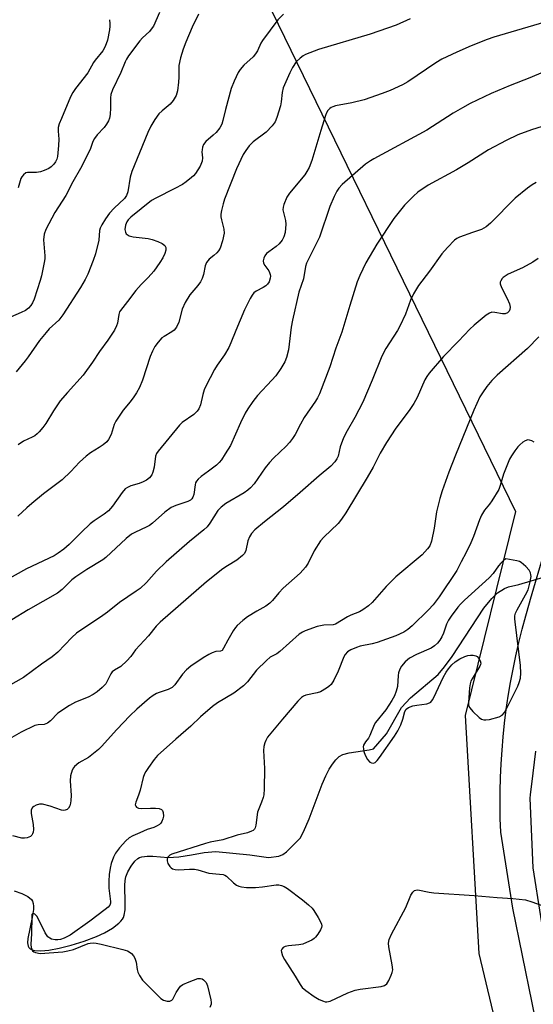
# Model space of a CAD drawing. Units: inches. Extents: x 1261771 to 1267771, y 593449 to 597450.
# Drawn here: x 1263759 to 1263911, y 594256 to 594545 of the extents above; entities that cross this region are included whole.
import ezdxf

# ---------------------------------------------------------------- set-up
doc = ezdxf.new("R2010")
doc.units = ezdxf.units.IN
doc.header["$MEASUREMENT"] = 0
for name, color, linetype in [('HYDRO-Hidden Single Line Stream', 5, 'Continuous'), ('HYDRO-Single Line Stream', 4, 'Continuous'), ('NTRL-Trees', 3, 'Continuous'), ('TRANS-Driveway', 251, 'Continuous'), ('Undefined', 1, 'Continuous')]:
    doc.layers.add(name, color=color, linetype=linetype)

msp = doc.modelspace()

# ---------------------------------------------------------------- linework, layer by layer
at = {"layer": 'HYDRO-Hidden Single Line Stream'}
msp.add_line((1263906.27, 594379.06), (1263925.76, 594384.8), dxfattribs=at)
at = {"layer": 'HYDRO-Single Line Stream'}
msp.add_lwpolyline([(1263757.81, 594288.95), (1263760.03, 594288.18), (1263761.79, 594287.31), (1263762.86, 594286.47), (1263763.17, 594285.98), (1263763.38, 594285.29), (1263763.47, 594284.48), (1263763.45, 594283.45), (1263763.13, 594281.13), (1263761.84, 594275.01), (1263761.74, 594273.65), (1263761.88, 594272.72), (1263762.14, 594272.29), (1263762.54, 594271.94), (1263763.12, 594271.66), (1263763.84, 594271.47), (1263765.62, 594271.34), (1263768.01, 594271.55), (1263771.06, 594272.12), (1263774.51, 594273), (1263778.4, 594274.21), (1263782.01, 594275.54), (1263784.39, 594276.67), (1263786.74, 594278.05), (1263788.57, 594279.43), (1263789.2, 594280.04), (1263789.69, 594280.64), (1263789.97, 594281.17), (1263790.19, 594281.81), (1263790.43, 594283.4), (1263790.48, 594285.35), (1263790.34, 594290.59), (1263790.44, 594291.99), (1263790.66, 594293.1), (1263791.26, 594294.58), (1263792.19, 594296.2), (1263793.27, 594297.67), (1263794.18, 594298.53), (1263794.65, 594298.79), (1263795.31, 594299), (1263796.91, 594299.18), (1263798.6, 594299.15), (1263803.12, 594298.83), (1263806.28, 594298.99), (1263810, 594299.53), (1263813.65, 594300.26), (1263817.16, 594300.58), (1263827.18, 594299.56), (1263832.66, 594298.81), (1263835.67, 594299.16), (1263836.82, 594299.62), (1263837.92, 594300.41), (1263841.99, 594304.49), (1263842.96, 594306.29), (1263844.64, 594310.18), (1263848.43, 594320.31), (1263849.48, 594322.74), (1263850.49, 594324.71), (1263851.43, 594326.24), (1263852.45, 594327.51), (1263853.46, 594328.44), (1263854.55, 594329.07), (1263856.4, 594329.57), (1263862.27, 594330.43), (1263863.55, 594330.69), (1263867.36, 594335.1), (1263871.75, 594342.86), (1263874.39, 594345.67), (1263882.51, 594352.57), (1263884.46, 594354.81), (1263886.68, 594357.83), (1263896.03, 594372.03), (1263898.35, 594374.87), (1263900, 594376.54), (1263902.04, 594377.9), (1263903.24, 594378.36), (1263906.27, 594379.06)], dxfattribs=at)
at = {"layer": 'NTRL-Trees'}
msp.add_lwpolyline([(1263509.67, 594370.05), (1263530.9, 594322.25), (1263570.03, 594286.79), (1263619.02, 594297.94), (1263666.4, 594332.03), (1263702.29, 594416.38), (1263657.42, 594545.62), (1263817.17, 594581.51), (1263905.31, 594400.49), (1263890.5, 594340.48), (1263894.55, 594270.58), (1263916.83, 594177.39)], dxfattribs=at)
at = {"layer": 'TRANS-Driveway'}
for points in [[(1263913.02, 594242.18), (1263904.49, 594283.86), (1263900.95, 594306.19), (1263900.82, 594310.21), (1263900.76, 594314.23), (1263900.78, 594318.24), (1263900.89, 594322.26), (1263901.07, 594326.28), (1263901.34, 594330.29), (1263901.68, 594334.29), (1263902.1, 594338.29), (1263902.61, 594342.27), (1263903.19, 594346.25), (1263903.85, 594350.22), (1263904.59, 594354.17), (1263905.41, 594358.1), (1263906.3, 594362.02), (1263907.28, 594365.92), (1263908.33, 594369.8), (1263909.46, 594373.65), (1263909.77, 594374.68), (1263939.28, 594474.86)], [(1263911.17, 594330.02), (1263910.37, 594323.61), (1263909.65, 594317.19), (1263909.55, 594316.24), (1263910.45, 594295.72), (1263914.88, 594267.18)]]:
    msp.add_lwpolyline(points, dxfattribs=at)
at = {"layer": 'Undefined'}
for points, elevation in [([(1263800.53, 594547.16), (1263798.74, 594543.15), (1263798.14, 594542.23), (1263797.62, 594541.6), (1263795.53, 594539.72), (1263794.76, 594538.86), (1263791.46, 594534.42), (1263790.82, 594533.46), (1263790.43, 594532.71), (1263789.15, 594529.56), (1263786.77, 594524.44), (1263786.26, 594523.11), (1263786.11, 594522.09), (1263786.11, 594519.15), (1263786.01, 594517.2), (1263785.85, 594516.12), (1263785.55, 594515.34), (1263784.94, 594514.35), (1263784.25, 594513.4), (1263782.17, 594511.21), (1263781.38, 594510.14), (1263780.95, 594509.23), (1263780.14, 594506.91), (1263777.29, 594501.31), (1263775.04, 594497.38), (1263772.98, 594493.35), (1263769.71, 594488.4), (1263767.08, 594483.38), (1263766.65, 594482.03), (1263766.42, 594480.37), (1263766.8, 594475.62), (1263766.77, 594474.74), (1263766.6, 594473.65), (1263765.84, 594469.77), (1263765.46, 594468.37), (1263763.63, 594462.91), (1263763.2, 594461.86), (1263762.71, 594461.04), (1263762.01, 594460.23), (1263761.14, 594459.59), (1263759.88, 594458.98), (1263752.78, 594455.93)], 696), ([(1263915.61, 594544.83), (1263905.63, 594541.92), (1263898.93, 594539.88), (1263896.98, 594539.2), (1263892.28, 594537.35), (1263888.03, 594535.55), (1263883.6, 594533.46), (1263881.85, 594532.39), (1263873.59, 594526.78), (1263872.06, 594525.96), (1263868.4, 594524.23), (1263866.04, 594523.33), (1263860.76, 594521.5), (1263857.18, 594520.66), (1263852.35, 594519.71), (1263851.53, 594519.48), (1263851.03, 594519.24), (1263850.63, 594518.94), (1263850.12, 594518.36), (1263849.72, 594517.65), (1263849.41, 594516.86), (1263847.99, 594512.5), (1263845.39, 594503.65), (1263844.59, 594501.61), (1263843.93, 594500.41), (1263843.27, 594499.49), (1263838.76, 594494.09), (1263838.05, 594492.85), (1263837.14, 594490.78), (1263836.91, 594490), (1263836.89, 594489.19), (1263837.6, 594486.03), (1263837.7, 594485), (1263837.5, 594482.47), (1263837.13, 594481.19), (1263836.62, 594480.27), (1263835.75, 594479.14), (1263834.89, 594478.35), (1263832.71, 594476.87), (1263832.05, 594476.32), (1263831.57, 594475.68), (1263831.26, 594474.96), (1263831.09, 594474.21), (1263831.17, 594473.49), (1263831.54, 594472.79), (1263832.7, 594471.21), (1263832.96, 594470.72), (1263833.13, 594470.19), (1263833.17, 594469.64), (1263833.11, 594469.09), (1263832.78, 594468.03), (1263832.36, 594467.36), (1263831.8, 594466.81), (1263831.08, 594466.34), (1263829.01, 594465.27), (1263828.33, 594464.77), (1263827.81, 594464.13), (1263827.22, 594463.15), (1263825.54, 594459.81), (1263822.97, 594453.72), (1263821.54, 594450.03), (1263820.96, 594448.74), (1263819.71, 594446.53), (1263817.56, 594443.53), (1263816.69, 594442.19), (1263814.18, 594437.34), (1263813.74, 594436.27), (1263813.32, 594434.89), (1263812.65, 594431.88), (1263812.15, 594430.64), (1263811.64, 594429.99), (1263810.61, 594429.03), (1263807.27, 594426.61), (1263806.39, 594425.85), (1263800.13, 594418.26), (1263799.69, 594417.57), (1263799.41, 594416.77), (1263798.96, 594413.52), (1263798.59, 594412.08), (1263798.25, 594411.27), (1263797.62, 594410.43), (1263796.75, 594409.74), (1263795.71, 594409.17), (1263794.61, 594408.74), (1263792.1, 594408.04), (1263791.14, 594407.57), (1263790.48, 594407.12), (1263789.56, 594406.07), (1263786.74, 594402.07), (1263785.57, 594400.72), (1263784.3, 594399.7), (1263781.31, 594397.7), (1263780.18, 594396.82), (1263777.6, 594394.44), (1263773.95, 594390.75), (1263772.41, 594389.39), (1263770.78, 594388.24), (1263769.55, 594387.5), (1263761.42, 594383.66), (1263754.75, 594379.89)], 688), ([(1263812.05, 594546.72), (1263810.17, 594542.9), (1263808.28, 594538.45), (1263807.5, 594536.42), (1263806.75, 594533.88), (1263806.28, 594531.55), (1263806.2, 594530.68), (1263806.23, 594528.14), (1263806.14, 594526.71), (1263805.84, 594524.13), (1263805.46, 594522.78), (1263804.6, 594521.35), (1263803.72, 594520.27), (1263801.31, 594518.3), (1263800.35, 594517.35), (1263799.19, 594515.73), (1263797.99, 594513.78), (1263797.13, 594511.89), (1263794.71, 594505.95), (1263792.38, 594500.47), (1263791.94, 594498.78), (1263791.21, 594494.46), (1263790.89, 594493.39), (1263790.22, 594492.49), (1263787.21, 594489.61), (1263785.82, 594488.16), (1263784.64, 594486.55), (1263783.63, 594484.8), (1263783.14, 594483.79), (1263782.91, 594483.08), (1263782.69, 594480.26), (1263781.67, 594476.21), (1263781.03, 594474.27), (1263779.44, 594470.27), (1263778.66, 594468.69), (1263777.32, 594466.36), (1263772.08, 594458.26), (1263770.9, 594456.74), (1263768.11, 594454.16), (1263767.17, 594453.13), (1263765.25, 594450.71), (1263761.93, 594445.94), (1263761.03, 594444.78), (1263758.33, 594441.59)], 694), ([(1263874.3, 594545.29), (1263870.21, 594543.47), (1263862.51, 594540.79), (1263847.36, 594536.27), (1263843.54, 594534.82), (1263842.8, 594534.43), (1263841.94, 594533.8), (1263840.81, 594532.64), (1263839.71, 594531.03), (1263838.92, 594529.43), (1263836.99, 594525.07), (1263836.61, 594523.69), (1263836.32, 594520.88), (1263836.13, 594519.78), (1263835.12, 594516.28), (1263834.59, 594515), (1263833.75, 594513.86), (1263831.91, 594512), (1263828.15, 594509.17), (1263827.48, 594508.59), (1263826.92, 594507.97), (1263825.91, 594506.61), (1263825.15, 594505.42), (1263823.18, 594501.26), (1263819.71, 594492.35), (1263819.29, 594490.97), (1263818.83, 594489.02), (1263818.64, 594487.9), (1263818.64, 594487.07), (1263818.78, 594486.24), (1263819.48, 594483.48), (1263819.57, 594482.35), (1263819.1, 594480.08), (1263818.39, 594477.87), (1263817.94, 594477.16), (1263817.39, 594476.53), (1263816.57, 594475.76), (1263815.2, 594474.7), (1263814.43, 594473.71), (1263814.02, 594472.71), (1263813.48, 594470.11), (1263813.14, 594469.01), (1263812.62, 594468.05), (1263811.85, 594466.91), (1263809.47, 594464.19), (1263808.1, 594461.88), (1263807.25, 594459.98), (1263806.29, 594456.11), (1263805.53, 594454.69), (1263804.84, 594453.81), (1263804.23, 594453.28), (1263801.9, 594451.98), (1263801.25, 594451.52), (1263800.13, 594450.31), (1263799.17, 594448.95), (1263798.5, 594447.65), (1263797.81, 594446.04), (1263795.56, 594439.06), (1263794.63, 594436.93), (1263793.82, 594435.39), (1263793.02, 594434.15), (1263791.95, 594432.72), (1263789.87, 594430.26), (1263787.75, 594427.09), (1263787.26, 594426.07), (1263786.33, 594423.17), (1263785.56, 594421.63), (1263785.02, 594420.99), (1263783.94, 594420.09), (1263782.77, 594419.28), (1263780.29, 594417.78), (1263778.94, 594416.73), (1263777.02, 594415.03), (1263774.46, 594412.23), (1263771.9, 594409.84), (1263766.37, 594405.66), (1263762.97, 594402.88), (1263761.49, 594401.58), (1263758.91, 594399.14)], 690), ([(1263837.03, 594546.7), (1263835.39, 594545.03), (1263830.85, 594538.94), (1263830.42, 594538.19), (1263829.38, 594535.91), (1263828.84, 594535.02), (1263828.09, 594534.19), (1263825.41, 594531.69), (1263824.33, 594530.42), (1263823.71, 594529.51), (1263822.5, 594526.95), (1263821.65, 594524.84), (1263819.97, 594518.62), (1263819.22, 594515.39), (1263818.85, 594514.31), (1263818.28, 594513.29), (1263817.18, 594511.91), (1263816.36, 594511.07), (1263814.18, 594509.23), (1263813.54, 594508.34), (1263813.24, 594507.57), (1263813.06, 594506.77), (1263813.04, 594506.24), (1263813.23, 594504.41), (1263813.09, 594503.48), (1263812.5, 594502.03), (1263811.15, 594499.85), (1263810.6, 594499.21), (1263809.98, 594498.64), (1263808.43, 594497.42), (1263807.28, 594496.63), (1263805.07, 594495.42), (1263799.43, 594492.62), (1263798.2, 594491.87), (1263792.14, 594487.01), (1263791.35, 594486.24), (1263790.92, 594485.63), (1263790.55, 594484.69), (1263790.37, 594483.4), (1263790.53, 594482.6), (1263790.78, 594482.16), (1263791.07, 594481.87), (1263791.67, 594481.56), (1263792.79, 594481.28), (1263797.23, 594480.79), (1263798.37, 594480.48), (1263800.07, 594479.9), (1263801.33, 594479.32), (1263802.14, 594478.71), (1263802.43, 594478.06), (1263802.42, 594477.33), (1263802.11, 594476.32), (1263801.53, 594475.08), (1263800.65, 594473.71), (1263798.84, 594471.17), (1263797.23, 594469.29), (1263795.16, 594467.26), (1263793.57, 594465.5), (1263791.13, 594462.2), (1263789.07, 594459.62), (1263788.81, 594459.14), (1263788.56, 594458.37), (1263788.18, 594455.88), (1263787.94, 594455.08), (1263787.27, 594453.8), (1263785.39, 594450.83), (1263782.89, 594447.51), (1263780.87, 594444.42), (1263778.11, 594440.59), (1263773.48, 594435.51), (1263771.37, 594433.01), (1263769.36, 594430.08), (1263767.12, 594426.35), (1263766.25, 594425.2), (1263765.12, 594423.89), (1263764.52, 594423.28), (1263763.85, 594422.78), (1263763.13, 594422.36), (1263760.55, 594421.21), (1263758.92, 594420.04)], 692), ([(1263785.79, 594545.06), (1263785.95, 594543.99), (1263785.94, 594543.16), (1263785.81, 594542.05), (1263785.23, 594539), (1263784.57, 594537.16), (1263783.92, 594535.93), (1263781.58, 594533.21), (1263781.12, 594532.49), (1263779.5, 594529.44), (1263775.84, 594524.82), (1263775.06, 594523.7), (1263774.4, 594522.39), (1263771.67, 594516.06), (1263771.04, 594514.47), (1263770.78, 594513.39), (1263770.76, 594512.31), (1263770.92, 594509.99), (1263770.86, 594508.07), (1263770.52, 594504.81), (1263770.31, 594504.03), (1263769.98, 594503.31), (1263769.48, 594502.61), (1263768.67, 594501.79), (1263767.95, 594501.31), (1263766.61, 594500.7), (1263765.49, 594500.32), (1263764.36, 594500.11), (1263761.7, 594500.16), (1263761.22, 594500), (1263760.57, 594499.5), (1263760.02, 594498.85), (1263759.73, 594498.36), (1263758.93, 594495.59)], 698), ([(1263917.39, 594531.35), (1263909.53, 594527.98), (1263903.71, 594525.71), (1263898.12, 594523.35), (1263892.01, 594520.39), (1263889.67, 594519.17), (1263886.95, 594517.56), (1263879.23, 594512.59), (1263863.62, 594504.2), (1263862.61, 594503.58), (1263861.18, 594502.55), (1263854.35, 594496.63), (1263853.37, 594495.58), (1263852.7, 594494.65), (1263851.91, 594493.08), (1263850.64, 594490.1), (1263847.62, 594481.1), (1263843.79, 594473.52), (1263843.48, 594472.47), (1263842.88, 594468.92), (1263841.59, 594464.93), (1263839.68, 594456.76), (1263839.32, 594454.72), (1263838.55, 594448.03), (1263837.97, 594445.78), (1263837.45, 594444.44), (1263836.24, 594442.5), (1263834.75, 594440.4), (1263833.62, 594439.1), (1263829.35, 594434.56), (1263827.97, 594432.81), (1263826.51, 594430.68), (1263825.77, 594429.43), (1263824.36, 594426.53), (1263821.41, 594419.93), (1263819.92, 594417.4), (1263818.79, 594415.69), (1263818.11, 594414.89), (1263817.3, 594414.14), (1263815.01, 594412.36), (1263812.79, 594410.77), (1263811.93, 594410.01), (1263811.41, 594409.38), (1263811.17, 594408.89), (1263811.04, 594408.35), (1263810.66, 594405.5), (1263810.39, 594404.71), (1263810.04, 594404.18), (1263809.63, 594403.82), (1263808.89, 594403.44), (1263805.32, 594402.22), (1263804, 594401.66), (1263802.12, 594400.27), (1263798.46, 594397.05), (1263797.59, 594396.38), (1263796.62, 594395.85), (1263793.47, 594394.46), (1263792.31, 594393.78), (1263790.76, 594392.51), (1263784.75, 594386.97), (1263783.83, 594386.32), (1263779.14, 594383.43), (1263775.89, 594381.31), (1263774.79, 594380.37), (1263771.9, 594377.56), (1263770.5, 594376.5), (1263761.88, 594371.58), (1263757.06, 594368.65)], 686), ([(1263925.98, 594517.64), (1263910.06, 594512.73), (1263906.03, 594511.19), (1263902.56, 594509.51), (1263897.34, 594506.79), (1263891.39, 594503), (1263887.96, 594500.93), (1263879.66, 594496.43), (1263876.6, 594494.32), (1263875.32, 594493.17), (1263872.67, 594490.54), (1263869.53, 594486.61), (1263864.49, 594479.12), (1263861.26, 594473.62), (1263859.53, 594469.89), (1263858.75, 594467.99), (1263856.53, 594461.02), (1263854.2, 594453.24), (1263852.43, 594448.53), (1263850.64, 594442.97), (1263847.65, 594435.12), (1263847.06, 594433.87), (1263846.48, 594432.89), (1263843.11, 594428.16), (1263842.02, 594426.2), (1263840.5, 594423.14), (1263839.69, 594421.91), (1263838.8, 594420.74), (1263837.78, 594419.66), (1263834.1, 594416.18), (1263832.89, 594414.89), (1263831.67, 594413.34), (1263828.38, 594408.64), (1263827.33, 594407.43), (1263826.53, 594406.76), (1263825.42, 594405.99), (1263820.07, 594402.82), (1263818.65, 594401.8), (1263817.7, 594400.75), (1263815.41, 594397.06), (1263814.57, 594396), (1263813.6, 594395.12), (1263809.35, 594391.69), (1263802.49, 594385.65), (1263799.66, 594382.91), (1263796.7, 594379.64), (1263794.87, 594377.89), (1263793.72, 594377.03), (1263788.81, 594373.77), (1263785.27, 594370.93), (1263783.91, 594369.93), (1263776.11, 594364.68), (1263774.74, 594363.42), (1263770.67, 594359.15), (1263768.95, 594357.72), (1263765.78, 594355.62), (1263760.54, 594351.73), (1263753.76, 594347.89)], 684), ([(1263911.44, 594497.2), (1263910.24, 594496.5), (1263908.88, 594495.55), (1263905.24, 594492.55), (1263897.99, 594485.21), (1263896.71, 594484.13), (1263895.32, 594483.38), (1263892.65, 594482.51), (1263888.85, 594481.1), (1263888.08, 594480.73), (1263887.38, 594480.23), (1263885.33, 594478.13), (1263883.67, 594476.22), (1263880.03, 594471.18), (1263876.81, 594466.94), (1263875.32, 594464.46), (1263874.44, 594462.64), (1263872.92, 594458.47), (1263871.31, 594454.96), (1263870.6, 594453.69), (1263867.18, 594448.37), (1263865.93, 594446.15), (1263863.15, 594439.13), (1263860.35, 594432.64), (1263858.07, 594428.11), (1263855.81, 594424.25), (1263854.71, 594422.18), (1263853.74, 594419.5), (1263853.08, 594416.71), (1263852.75, 594415.98), (1263852.14, 594415.06), (1263850.93, 594413.81), (1263847.51, 594410.95), (1263841.95, 594406.05), (1263837.07, 594401.88), (1263831.42, 594397.5), (1263828.56, 594395.09), (1263827.62, 594394.03), (1263827.04, 594393.08), (1263826.58, 594391.82), (1263825.95, 594389), (1263825.52, 594388.11), (1263825.02, 594387.51), (1263823.26, 594386.15), (1263820.53, 594384.53), (1263819.17, 594383.6), (1263814.39, 594379.84), (1263800.72, 594368), (1263799.6, 594366.82), (1263797.34, 594363.93), (1263793.49, 594359.8), (1263792.07, 594357.88), (1263790.9, 594356.57), (1263789.21, 594354.97), (1263787.3, 594353.88), (1263786.66, 594353.39), (1263786.19, 594352.75), (1263785.27, 594350.78), (1263784.73, 594349.87), (1263783.69, 594348.71), (1263782.21, 594347.5), (1263781.05, 594346.74), (1263779.56, 594345.94), (1263775.82, 594344.44), (1263774.03, 594343.44), (1263770.65, 594341.18), (1263768.43, 594338.93), (1263767.57, 594338.26), (1263766.59, 594337.91), (1263764.85, 594337.8), (1263763.87, 594337.57), (1263759.89, 594335.62), (1263757.06, 594334.06)], 682), ([(1263911.95, 594474.9), (1263910.37, 594473.75), (1263907.37, 594472.09), (1263903.17, 594470.26), (1263901.7, 594469.31), (1263901.34, 594468.94), (1263900.97, 594468.32), (1263900.83, 594467.88), (1263900.82, 594467.39), (1263901.19, 594466.33), (1263902.89, 594463.13), (1263903.56, 594461.58), (1263903.75, 594460.55), (1263903.65, 594459.84), (1263903.46, 594459.42), (1263902.95, 594458.91), (1263902.29, 594458.64), (1263901.5, 594458.63), (1263899.21, 594459.01), (1263898.39, 594459.05), (1263897.64, 594458.82), (1263896.72, 594458.2), (1263893.15, 594455.25), (1263891.88, 594454.09), (1263888.57, 594450.55), (1263884.08, 594446.01), (1263879.86, 594441.13), (1263879.21, 594440.19), (1263878.66, 594439.22), (1263876.34, 594434.02), (1263875.41, 594432.26), (1263874.01, 594430.14), (1263870.11, 594424.94), (1263867.33, 594420.78), (1263865.52, 594417.6), (1263863.42, 594413.54), (1263861.71, 594410.45), (1263855.35, 594400.12), (1263854.12, 594398.28), (1263853.13, 594397.01), (1263848.88, 594392.93), (1263847.91, 594391.84), (1263846.1, 594388.9), (1263844.34, 594385.29), (1263843.49, 594384.12), (1263841.91, 594382.39), (1263836.92, 594377.94), (1263835.63, 594376.54), (1263833.83, 594374.33), (1263833.04, 594373.52), (1263831.85, 594372.69), (1263829.17, 594371.24), (1263826.48, 594369.5), (1263825.11, 594368.48), (1263823.44, 594367.02), (1263822.89, 594366.39), (1263822.24, 594365.43), (1263820.63, 594362.63), (1263819.42, 594360.28), (1263818.95, 594359.66), (1263818.55, 594359.44), (1263817.13, 594359.29), (1263816.07, 594358.97), (1263815.06, 594358.48), (1263813.42, 594357.47), (1263809.78, 594355.01), (1263808.48, 594353.91), (1263807.34, 594352.65), (1263805.09, 594349.58), (1263804.3, 594348.77), (1263803.12, 594348.18), (1263800.45, 594347.33), (1263799.68, 594347.02), (1263798.72, 594346.44), (1263797.59, 594345.6), (1263793.84, 594342.36), (1263791.83, 594340.46), (1263787.98, 594336.39), (1263783.46, 594331.37), (1263782.63, 594330.54), (1263779.61, 594328.21), (1263776.81, 594326.57), (1263775.56, 594325.56), (1263775.23, 594325.14), (1263774.85, 594324.41), (1263774.36, 594322.81), (1263774.3, 594321.36), (1263774.52, 594316.96), (1263774.5, 594315.52), (1263774.4, 594314.72), (1263774.2, 594313.97), (1263773.8, 594313.27), (1263773.42, 594312.92), (1263772.75, 594312.67), (1263772.26, 594312.63), (1263771.73, 594312.71), (1263768.4, 594313.9), (1263766.1, 594314.5), (1263765.27, 594314.49), (1263764.25, 594314.15), (1263763.54, 594313.77), (1263763.16, 594313.45), (1263762.81, 594312.78), (1263762.77, 594311.68), (1263763.38, 594308.48), (1263763.48, 594307.03), (1263763.38, 594306.19), (1263763.21, 594305.73), (1263762.95, 594305.32), (1263762.6, 594304.98), (1263761.64, 594304.55), (1263760.85, 594304.42), (1263760.05, 594304.5), (1263757.35, 594305.11)], 680), ([(1263912.16, 594451.82), (1263908.85, 594448.37), (1263899.94, 594440.56), (1263898.3, 594438.98), (1263896.86, 594437.27), (1263895.57, 594435.39), (1263894.84, 594434.17), (1263893.06, 594430.27), (1263887.67, 594417.03), (1263885.72, 594412.04), (1263883.77, 594406.53), (1263883.09, 594404.32), (1263882.11, 594400.44), (1263881.35, 594395.56), (1263880.55, 594391.79), (1263880.09, 594390.41), (1263879.45, 594389.47), (1263878.68, 594388.6), (1263877.84, 594387.79), (1263870.1, 594381.31), (1263867.23, 594378.43), (1263863.12, 594373.76), (1263862.04, 594372.8), (1263860.41, 594371.59), (1263859.39, 594371.03), (1263856.9, 594370.05), (1263855.85, 594369.56), (1263852.36, 594367.38), (1263851.63, 594367.18), (1263848.91, 594367.06), (1263846.92, 594366.72), (1263843.41, 594365.43), (1263842.64, 594365.05), (1263841.69, 594364.41), (1263836.01, 594359.32), (1263835.04, 594358.66), (1263833.14, 594357.63), (1263832.02, 594356.71), (1263829.08, 594353.85), (1263826.4, 594350.44), (1263825.23, 594349.25), (1263822.38, 594347.12), (1263817.62, 594344.24), (1263816.16, 594343.21), (1263812.62, 594340.09), (1263809.8, 594337.43), (1263805.31, 594333.54), (1263799.95, 594328.72), (1263799.02, 594327.62), (1263797.32, 594325.28), (1263796.51, 594324.09), (1263796.11, 594323.35), (1263795.76, 594322.26), (1263794.86, 594318.57), (1263794.4, 594317.15), (1263793.54, 594315), (1263793.44, 594314.25), (1263793.55, 594313.85), (1263793.79, 594313.53), (1263794.41, 594313.24), (1263795.22, 594313.18), (1263797.89, 594313.28), (1263799.33, 594313.25), (1263800.43, 594313.14), (1263801.12, 594312.92), (1263801.42, 594312.63), (1263801.65, 594311.97), (1263801.72, 594310.95), (1263801.58, 594310.15), (1263801.25, 594309.37), (1263800.94, 594308.9), (1263800.56, 594308.52), (1263799.88, 594308.08), (1263798.88, 594307.62), (1263796.94, 594306.97), (1263794.79, 594306.08), (1263792.66, 594305.14), (1263791.67, 594304.57), (1263790.66, 594303.65), (1263788.79, 594301.6), (1263787.57, 594300.06), (1263786.98, 594298.84), (1263786.34, 594297.01), (1263786, 594295.68), (1263785.7, 594293.81), (1263785.6, 594291.81), (1263785.62, 594289.8), (1263786.18, 594285.84), (1263786.13, 594285.31), (1263785.93, 594284.81), (1263785.41, 594284.19), (1263784.53, 594283.47), (1263780.01, 594280.05), (1263774.23, 594275.94), (1263773.5, 594275.51), (1263772.48, 594275.06), (1263771.43, 594274.71), (1263770.63, 594274.55), (1263769.82, 594274.57), (1263768.77, 594274.82), (1263768.28, 594275.03), (1263767.71, 594275.5), (1263766.94, 594276.59), (1263765.16, 594280.23), (1263764.44, 594281.49), (1263763.85, 594282.11), (1263763.49, 594282.28), (1263763.18, 594282.24), (1263763.02, 594282.01), (1263762.94, 594281.48), (1263762.91, 594276.41), (1263762.69, 594273.17), (1263762.76, 594272.33), (1263762.94, 594271.82), (1263763.21, 594271.38), (1263763.58, 594271.03), (1263764.04, 594270.81), (1263765.43, 594270.61), (1263772.1, 594271.04), (1263773.53, 594271.3), (1263775.25, 594271.76), (1263779.6, 594273.49), (1263780.16, 594273.61), (1263781.04, 594273.66), (1263781.92, 594273.58), (1263783.38, 594273.28), (1263789.72, 594271.75), (1263791.12, 594271.33), (1263791.63, 594271.09), (1263792.3, 594270.56), (1263792.88, 594269.91), (1263793.34, 594269.18), (1263793.7, 594268), (1263793.98, 594265.88), (1263794.16, 594265.1), (1263794.63, 594264.11), (1263795.56, 594262.71), (1263796.29, 594261.89), (1263800.96, 594257.38), (1263801.74, 594256.86), (1263802.81, 594256.54), (1263803.59, 594256.53), (1263804.15, 594256.82), (1263804.43, 594257.18), (1263805.44, 594259.08), (1263806.2, 594260.29), (1263806.73, 594260.94), (1263807.4, 594261.44), (1263809.3, 594262.28), (1263811.82, 594263.18), (1263812.62, 594263.24), (1263813.1, 594263.09), (1263813.54, 594262.83), (1263814.28, 594262.07), (1263814.72, 594261.03), (1263815.65, 594256.99), (1263815.75, 594256.14), (1263815.72, 594255.64), (1263815.39, 594254.71)], 678), ([(1263910.8, 594420.85), (1263910.12, 594421.25), (1263909.4, 594421.48), (1263908.92, 594421.51), (1263908.19, 594421.26), (1263907.5, 594420.83), (1263906.61, 594420.12), (1263906.02, 594419.49), (1263905.13, 594418.33), (1263904.12, 594416.89), (1263903.53, 594415.89), (1263901.81, 594411.5), (1263900.8, 594408.09), (1263900.38, 594407), (1263898.35, 594403.6), (1263897.68, 594402.67), (1263896.2, 594400.89), (1263895.27, 594399.38), (1263894.69, 594398.05), (1263892.92, 594393.11), (1263892.15, 594391.25), (1263890.82, 594388.41), (1263889.32, 594385.74), (1263888.05, 594383.17), (1263882.88, 594375.37), (1263881.13, 594373.08), (1263879.72, 594371.6), (1263874.87, 594366.9), (1263873.61, 594365.81), (1263872.42, 594365.04), (1263870.06, 594363.97), (1263864.56, 594361.99), (1263863.13, 594361.59), (1263859.65, 594360.88), (1263858.51, 594360.55), (1263856.88, 594359.86), (1263855.92, 594359.25), (1263855.19, 594358.48), (1263854.75, 594357.81), (1263853.1, 594353.59), (1263851.81, 594350.89), (1263851.03, 594349.65), (1263850.41, 594349.07), (1263849.71, 594348.56), (1263847.97, 594347.51), (1263846.9, 594347.15), (1263843.58, 594346.46), (1263842.88, 594346.18), (1263842.3, 594345.79), (1263841.28, 594344.74), (1263836.75, 594339.44), (1263832.36, 594334.12), (1263831.81, 594333.2), (1263831.52, 594332.44), (1263831.26, 594331.37), (1263831.11, 594330.28), (1263831.45, 594324.92), (1263831.32, 594318.97), (1263831.21, 594317.25), (1263831.04, 594316.41), (1263830.61, 594315.03), (1263829.43, 594312.11), (1263828.93, 594308.27), (1263828.72, 594307.51), (1263828.47, 594307.08), (1263828.11, 594306.76), (1263827.67, 594306.52), (1263826.42, 594306.06), (1263823.44, 594305.33), (1263819.15, 594303.95), (1263815.5, 594303.25), (1263814.06, 594302.87), (1263804.21, 594299.76), (1263803.57, 594299.42), (1263803.2, 594299.11), (1263802.93, 594298.75), (1263802.8, 594298.32), (1263802.83, 594297.82), (1263803.05, 594297.04), (1263803.59, 594296.1), (1263803.97, 594295.73), (1263804.4, 594295.46), (1263805.13, 594295.24), (1263806.2, 594295.19), (1263809.39, 594295.39), (1263810.86, 594295.37), (1263811.87, 594295.18), (1263815.08, 594294.14), (1263818.18, 594293.92), (1263819.27, 594293.74), (1263819.77, 594293.56), (1263820.25, 594293.27), (1263822.37, 594291.34), (1263823.23, 594290.68), (1263823.91, 594290.32), (1263824.65, 594290.12), (1263826.12, 594289.99), (1263828.8, 594289.95), (1263830.83, 594290.15), (1263834.86, 594290.78), (1263835.68, 594290.74), (1263836.47, 594290.58), (1263837.22, 594290.27), (1263838.19, 594289.65), (1263842.6, 594286.32), (1263844.38, 594284.84), (1263845.43, 594283.85), (1263845.97, 594283.17), (1263847.22, 594281.18), (1263848.06, 594279.67), (1263848.26, 594279.16), (1263848.34, 594278.66), (1263848.24, 594278.18), (1263847.91, 594277.47), (1263847.16, 594276.29), (1263846.48, 594275.4), (1263846.09, 594275), (1263845.39, 594274.52), (1263843.82, 594273.75), (1263842.72, 594273.35), (1263841.55, 594273.14), (1263838.54, 594272.82), (1263837.55, 594272.6), (1263836.98, 594272.29), (1263836.55, 594271.8), (1263836.4, 594271.41), (1263836.41, 594270.91), (1263836.77, 594269.86), (1263837.31, 594268.81), (1263840.51, 594263.92), (1263841.94, 594261.47), (1263842.57, 594260.61), (1263843.64, 594259.65), (1263846.03, 594257.93), (1263847.54, 594257.08), (1263848.82, 594256.51), (1263849.34, 594256.37), (1263849.84, 594256.35), (1263850.81, 594256.59), (1263855.96, 594258.96), (1263858.17, 594259.82), (1263859.59, 594260.08), (1263865.74, 594260.88), (1263866.81, 594261.19), (1263867.4, 594261.69), (1263867.99, 594262.61), (1263868.73, 594264.15), (1263869.03, 594264.93), (1263869.17, 594265.75), (1263869.03, 594267.21), (1263868.03, 594272.52), (1263867.98, 594273.63), (1263868.14, 594274.66), (1263868.84, 594276.26), (1263873.03, 594284.07), (1263874.53, 594287.72), (1263875.07, 594288.59), (1263875.58, 594289.06), (1263875.94, 594289.2), (1263876.6, 594289.25), (1263879.87, 594288.58), (1263881.32, 594288.39), (1263893.11, 594287.62), (1263899.9, 594287), (1263904.53, 594286.7), (1263908.21, 594286.31), (1263910.14, 594285.76), (1263915.3, 594283.87)], 676)]:
    msp.add_lwpolyline(points, dxfattribs=dict(at, elevation=elevation))
at = {"layer": 'Undefined', "elevation": 674}
msp.add_lwpolyline([(1263902.46, 594386.53), (1263901.75, 594386.06), (1263901, 594385.35), (1263900.35, 594384.56), (1263898.73, 594382.26), (1263897.6, 594381), (1263890.28, 594374.38), (1263889.14, 594373.23), (1263888.38, 594372.34), (1263886.36, 594369.73), (1263885.55, 594368.54), (1263884.99, 594367.39), (1263884.08, 594364.75), (1263883.62, 594363.67), (1263883.06, 594362.63), (1263882.33, 594361.74), (1263881.47, 594360.96), (1263880.51, 594360.35), (1263876.15, 594358.42), (1263874.15, 594357.34), (1263872.83, 594356.31), (1263871.74, 594355.06), (1263871.26, 594354.12), (1263870.91, 594353.1), (1263870.77, 594352.26), (1263870.54, 594349.01), (1263870.2, 594347.63), (1263869.7, 594346.29), (1263868.91, 594344.9), (1263867.17, 594342.22), (1263864.12, 594338.5), (1263863.73, 594337.76), (1263862.48, 594334.6), (1263862.03, 594333.89), (1263861.14, 594332.79), (1263860.62, 594331.82), (1263860.53, 594331.3), (1263860.55, 594330.76), (1263860.7, 594329.93), (1263861.03, 594328.84), (1263861.74, 594327.58), (1263862.49, 594326.78), (1263862.9, 594326.57), (1263863.53, 594326.54), (1263863.99, 594326.74), (1263864.61, 594327.25), (1263865.34, 594328.16), (1263869.73, 594334.46), (1263870.69, 594335.97), (1263871.57, 594337.8), (1263872.18, 594339.42), (1263872.72, 594341.69), (1263873.15, 594342.43), (1263873.79, 594342.88), (1263875.1, 594343.37), (1263876.26, 594343.59), (1263879.18, 594343.96), (1263879.96, 594344.2), (1263880.38, 594344.48), (1263880.86, 594345.09), (1263881.27, 594345.79), (1263884.07, 594351.66), (1263884.91, 594353.23), (1263885.56, 594354.2), (1263886.56, 594355.38), (1263887.52, 594356.29), (1263888.9, 594357.19), (1263890.42, 594357.91), (1263891.25, 594358.17), (1263892.07, 594358.28), (1263892.88, 594358.26), (1263893.62, 594358.09), (1263894.04, 594357.84), (1263894.54, 594357.28), (1263894.91, 594356.6), (1263895.08, 594355.89), (1263895.03, 594355.52), (1263894.84, 594355.02), (1263892.57, 594351.33), (1263892.2, 594350.58), (1263891.94, 594349.8), (1263891.79, 594348.7), (1263891.48, 594344.34), (1263891.53, 594343.51), (1263891.84, 594342.79), (1263892.75, 594341.74), (1263894.62, 594339.96), (1263895.28, 594339.48), (1263896, 594339.21), (1263896.54, 594339.21), (1263897.67, 594339.39), (1263900.5, 594340.1), (1263901.4, 594340.63), (1263902.07, 594341.41), (1263902.79, 594342.71), (1263905.97, 594349.17), (1263906.43, 594350.27), (1263906.75, 594351.53), (1263906.9, 594352.93), (1263906.82, 594355.24), (1263905.19, 594368.09), (1263905.11, 594368.97), (1263905.14, 594369.82), (1263905.36, 594370.62), (1263905.8, 594371.58), (1263908.25, 594375.98), (1263909, 594377.48), (1263909.57, 594379.4), (1263909.88, 594381.37), (1263909.84, 594381.92), (1263909.69, 594382.45), (1263909.31, 594383.2), (1263908.32, 594384.29), (1263906.98, 594385.45), (1263906.49, 594385.75), (1263905.68, 594386.03)], close=True, dxfattribs=at)

doc.saveas('drawing.dxf')
